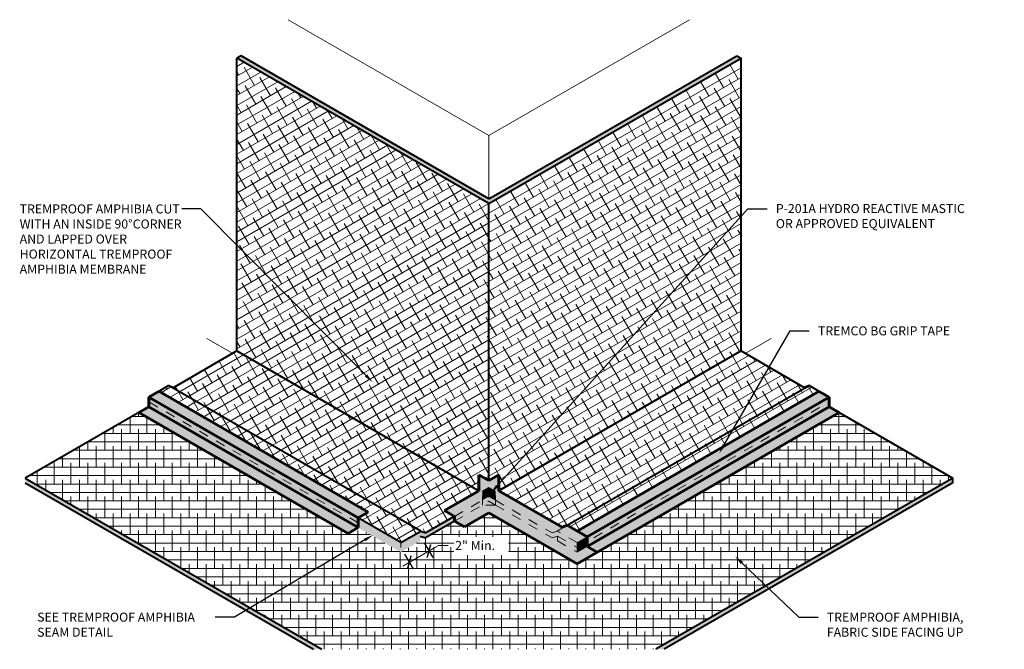
# Model space of a CAD drawing. Extents: x 0.4 to 10.6, y 0.6 to 7.1.
import ezdxf
from ezdxf import colors
from ezdxf.entities.mleader import LeaderData, LeaderLine
from ezdxf.math import Vec2, Vec3

# ---------------------------------------------------------------- set-up
doc = ezdxf.new("R2010")
doc.units = 0
doc.header["$MEASUREMENT"] = 0
doc.linetypes.add('HIDDEN2', pattern=[0.1875, 0.125, -0.0625])
for name, color, linetype, lineweight in [('1 - Framework', 7, 'Continuous', 15), ('2- Text', 7, 'Continuous', 13), ('Sealant', 134, 'Continuous', 25)]:
    doc.layers.add(name, color=color, linetype=linetype, lineweight=lineweight)
for name, color, linetype, lineweight, true_color in [('Amphibia', 7, 'Continuous', 40, 0x4b907b), ('Amphibia Fabric Hatch', 7, 'Continuous', 9, 0xafa893), ('Amphibia Hatch', 7, 'Continuous', 9, 0xc7ddda), ('Amphibia Safety Tape', 7, 'Continuous', 60, 0x1d4f44), ('Amphibia Safety Tape Hatch', 7, 'Continuous', 9, 0x1d4f44)]:
    doc.layers.add(name, color=color, linetype=linetype, lineweight=lineweight, true_color=true_color)
doc.styles.add('2020Tremco', font='sanss___.ttf', dxfattribs={"height": 0.09375})
doc.dimstyles.new('01X', dxfattribs={"dimtxt": 0.09375, "dimasz": 0.1, "dimexe": 0.08, "dimexo": 0.08, "dimgap": 0.09, "dimtad": 0, "dimtih": 1, "dimtoh": 1, "dimdec": 3, "dimzin": 4, "dimdsep": 46, "dimtxsty": '2020Tremco', "dimblk": 'ARCHTICK', "dimcen": 0.09, "dimdle": 0.08, "dimadec": 0, "dimazin": 0, "dimtfac": 1, "dimtdec": 3, "dimtofl": 0, "dimtmove": 0, "dimatfit": 3, "dimfxl": 1, "dimtolj": 1, "dimtzin": 0, "dimarcsym": 0})
pattern_1 = [(30, (-0.02695, -34.63383), (-0.04375, 0.07577722), []), (120, (-0.02695, -34.63383), (-0.16327722, 0.10780445), [0.21875, -0.13125])]

# ---------------------------------------------------------------- blocks, each defined once
blk = doc.blocks.new('_ArchTick')
at = {"color": 0, "linetype": 'ByBlock', "const_width": 0.15}
blk.add_lwpolyline([(-0.5, -0.5), (0.5, 0.5)], dxfattribs=at)
blk = doc.blocks.new('*D130')
at = {"layer": '2- Text', "color": 0, "ltscale": 0.4, "transparency": 16777216}
for p, q in [((4.375, 1.44), (4.716, 1.637)), ((4.746, 1.654), (4.647, 1.597)), ((4.846, 1.654), (4.746, 1.654))]:
    blk.add_line(p, q, dxfattribs=at)
at = {"layer": '2- Text', "color": 0, "lineweight": -2, "ltscale": 0.4, "transparency": 16777216}
for p, q in [((4.598, 1.682), (4.687, 1.528)), ((4.395, 1.564), (4.484, 1.411))]:
    blk.add_line(p, q, dxfattribs=at)
at = {"layer": 'DEFPOINTS', "color": 0, "ltscale": 0.4, "transparency": 16777216}
for p in [(4.558, 1.751), (4.355, 1.634), (4.647, 1.597)]:
    blk.add_point(p, dxfattribs=at)
at = {"layer": '2- Text', "color": 0, "ltscale": 0.4, "transparency": 16777216, "xscale": 0.1, "yscale": 0.1, "zscale": 0.1}
for p, rotation in [((4.647, 1.597), 29.99999999999979), ((4.444, 1.48), 209.9999999999997)]:
    blk.add_blockref('_ArchTick', p, dxfattribs=dict(at, rotation=rotation))
at = {"layer": '2- Text', "color": 0, "ltscale": 0.4, "transparency": 16777216, "insert": (5.126, 1.654), "char_height": 0.09375, "attachment_point": 5, "style": '2020Tremco'}
blk.add_mtext('\\A1;2" Min.', dxfattribs=at)

msp = doc.modelspace()

# ---------------------------------------------------------------- hatches: boundary and pattern name
at = {"layer": 'Amphibia Fabric Hatch', "ltscale": 0.4}
h = msp.add_hatch(dxfattribs=at)
h.set_pattern_fill('ANSI38', color=256, scale=0.7, angle=345)
h.set_pattern_definition(pattern_1)
h.paths.add_polyline_path([(2.6561, 3.671), (4.195, 2.7825), (4.3124, 2.7147), (5.166, 2.2219), (5.166, 2.3879), (5.2699, 2.3279), (5.2699, 5.1998), (2.6561, 6.7089)])
h = msp.add_hatch(dxfattribs=at)
h.set_pattern_fill('ANSI38', color=256, scale=0.7, angle=345)
h.set_pattern_definition(pattern_1)
h.paths.add_polyline_path([(7.8836, 3.671), (7.8836, 6.7089), (5.2699, 5.1998), (5.2699, 2.3279), (5.3738, 2.3879), (5.3738, 2.2219), (6.2274, 2.7147), (6.4372, 2.8358)])
h = msp.add_hatch(dxfattribs=at)
h.set_pattern_fill('ANSI38', color=256, scale=0.7, angle=345)
h.set_pattern_definition(pattern_1)
h.paths.add_polyline_path([(3.9981, 2.8962), (2.6561, 3.671), (1.9912, 3.2871), (4.5617, 1.803), (4.6144, 1.7834), (4.9131, 1.9559), (4.8092, 2.0159), (5.166, 2.2219), (4.3124, 2.7147)])
h = msp.add_hatch(dxfattribs=at)
h.set_pattern_fill('ANSI38', color=256, scale=0.7, angle=345)
h.set_pattern_definition(pattern_1)
h.paths.add_polyline_path([(6.3722, 2.7983), (6.2274, 2.7147), (5.3738, 2.2219), (6.0293, 1.8434), (6.082, 1.863), (8.5919, 3.3121), (8.5392, 3.2925), (7.8836, 3.671)])
h = msp.add_hatch(dxfattribs=at)
h.set_pattern_fill('ANSI38', color=256, scale=0.7, angle=345)
h.set_pattern_definition(pattern_1)
h.paths.add_polyline_path([(1.9479, 3.3121), (1.8449, 3.2526), (4.0168, 1.9987), (3.9132, 1.9389), (4.3551, 1.6838), (4.5617, 1.803)])
h = msp.add_hatch(dxfattribs=at)
h.set_pattern_fill('ANSI38', color=256, scale=0.7, angle=345)
h.set_pattern_definition(pattern_1)
h.paths.add_polyline_path([(8.6948, 3.2526), (8.5919, 3.3121), (6.082, 1.863), (6.185, 1.8036)])
h = msp.add_hatch(dxfattribs=at)
h.set_pattern_fill('ANSI38', color=256, scale=0.7, angle=315)
h.set_pattern_definition([(0, (-0.02695, -43.38383), (2e-17, 0.0875), []), (90, (-0.02695, -43.38383), (-0.0875, 0.175), [0.21875, -0.13125])])
h.paths.add_polyline_path([(5.4736, 1.7419), (5.4736, 1.5525), (4.907, 1.5525), (4.907, 1.7419)])
h.paths.add_polyline_path([(6.1843, 1.464), (5.2699, 1.9919), (5.017, 1.8459), (4.9131, 1.9059), (4.6108, 1.7314), (4.5581, 1.751), (4.5581, 1.701), (4.3551, 1.5838), (3.9132, 1.8389), (3.8096, 1.7791), (1.6378, 3.033), (0.4607, 2.3534), (3.538, 0.5767), (7.0017, 0.5767), (10.0791, 2.3534), (8.902, 3.033)])
at = {"layer": 'Amphibia Hatch', "transparency": 33554687}
h = msp.add_hatch(color=256, dxfattribs=at)
h.dxf.hatch_style = 1
h.paths.add_polyline_path([(7.8836, 6.7089), (7.8403, 6.7339), (5.2699, 5.2498), (2.6994, 6.7339), (2.6561, 6.7089), (5.2699, 5.1998)])
h = msp.add_hatch(color=256, dxfattribs=at)
h.dxf.hatch_style = 1
h.paths.add_polyline_path([(0.4607, 2.3534), (0.4607, 2.3034), (3.4514, 0.5767), (3.538, 0.5767)])
h = msp.add_hatch(color=256, dxfattribs=at)
h.dxf.hatch_style = 1
h.paths.add_polyline_path([(7.0017, 0.5767), (7.0883, 0.5767), (10.0791, 2.3034), (10.0791, 2.3534)])
h = msp.add_hatch(color=256, dxfattribs=at)
h.dxf.hatch_style = 1
h.paths.add_polyline_path([(4.3551, 1.6838), (4.3551, 1.6338), (4.5581, 1.751), (4.6108, 1.7314), (4.9131, 1.9059), (4.9131, 1.9559), (4.6144, 1.7834), (4.5617, 1.803)])
h = msp.add_hatch(color=256, dxfattribs=at)
h.dxf.hatch_style = 1
h.paths.add_polyline_path([(4.3551, 1.6338), (4.3551, 1.6838), (3.9132, 1.9389), (3.9132, 1.8889)])
at = {"layer": 'Amphibia Safety Tape Hatch', "ltscale": 0.4, "transparency": 33554648}
h = msp.add_hatch(color=256, dxfattribs=at)
h.dxf.hatch_style = 1
h.paths.add_polyline_path([(1.8449, 3.2526), (1.7413, 3.1928), (3.9132, 1.9389), (4.0168, 1.9987)])
h = msp.add_hatch(color=256, dxfattribs=at)
h.dxf.hatch_style = 1
h.paths.add_polyline_path([(3.9132, 1.8889), (3.9132, 1.9389), (1.7413, 3.1928), (1.7413, 3.1428)])
h = msp.add_hatch(color=256, dxfattribs=at)
h.dxf.hatch_style = 1
h.paths.add_polyline_path([(8.7984, 3.1928), (8.6948, 3.2526), (6.185, 1.8036), (6.2886, 1.7438)])
h = msp.add_hatch(color=256, dxfattribs=at)
h.dxf.hatch_style = 1
h.paths.add_polyline_path([(8.7984, 3.1428), (8.7984, 3.1928), (6.2886, 1.7438), (6.2886, 1.6938)])
h = msp.add_hatch(color=256, dxfattribs=at)
h.dxf.hatch_style = 1
h.paths.add_polyline_path([(1.7413, 3.0928), (1.6378, 3.033), (3.8096, 1.7791), (3.9132, 1.8389)])
h = msp.add_hatch(color=256, dxfattribs=at)
h.dxf.hatch_style = 1
h.paths.add_polyline_path([(1.7413, 3.1428), (1.7413, 3.0928), (3.9132, 1.8389), (3.9132, 1.8889)])
h = msp.add_hatch(color=256, dxfattribs=at)
h.dxf.hatch_style = 1
h.paths.add_polyline_path([(6.2886, 1.6938), (6.2886, 1.6438), (8.7984, 3.0928), (8.7984, 3.1428)])
h = msp.add_hatch(color=256, dxfattribs=at)
h.dxf.hatch_style = 1
h.paths.add_polyline_path([(8.902, 3.033), (8.7984, 3.0928), (6.2886, 1.6438), (6.3922, 1.584)])
h = msp.add_hatch(color=256, dxfattribs=at)
h.dxf.hatch_style = 1
h.paths.add_polyline_path([(5.2699, 2.3279), (5.166, 2.3879), (5.166, 2.2219), (5.2018, 2.2012), (5.2018, 2.2173), (5.2699, 2.2567)])
h = msp.add_hatch(color=256, dxfattribs=at)
h.dxf.hatch_style = 1
h.paths.add_polyline_path([(5.3738, 2.3879), (5.2699, 2.3279), (5.2699, 2.2567), (5.338, 2.2173), (5.338, 2.2012), (5.3738, 2.2219)])
h = msp.add_hatch(color=256, dxfattribs=at)
h.dxf.hatch_style = 1
h.paths.add_polyline_path([(5.2699, 2.2173), (5.2699, 2.2567), (5.2018, 2.2173)])
h = msp.add_hatch(color=256, dxfattribs=at)
h.dxf.hatch_style = 1
h.paths.add_polyline_path([(5.338, 2.2173), (5.2699, 2.2567), (5.2699, 2.2173)])
h = msp.add_hatch(color=256, dxfattribs=at)
h.dxf.hatch_style = 1
h.paths.add_polyline_path([(5.2018, 2.2012), (5.166, 2.2219), (4.8092, 2.0159), (4.9131, 1.9559), (5.2018, 2.1226)])
h = msp.add_hatch(color=256, dxfattribs=at)
h.dxf.hatch_style = 1
h.paths.add_polyline_path([(5.2699, 2.1619), (5.2699, 2.2173), (5.2018, 2.2173), (5.2018, 2.2012)])
h = msp.add_hatch(color=256, dxfattribs=at)
h.dxf.hatch_style = 1
h.paths.add_polyline_path([(5.2018, 2.2012), (5.2018, 2.1226), (5.2699, 2.1619)])
h = msp.add_hatch(color=256, dxfattribs=at)
h.dxf.hatch_style = 1
h.paths.add_polyline_path([(5.2699, 2.1119), (5.338, 2.0726), (5.338, 2.1226), (5.2699, 2.1619), (5.2018, 2.1226), (5.2018, 2.0726)])
h = msp.add_hatch(color=256, dxfattribs=at)
h.dxf.hatch_style = 1
h.paths.add_polyline_path([(5.338, 2.2012), (5.338, 2.2173), (5.2699, 2.2173), (5.2699, 2.1619)])
h = msp.add_hatch(color=256, dxfattribs=at)
h.dxf.hatch_style = 1
h.paths.add_polyline_path([(5.2699, 2.1619), (5.338, 2.1226), (5.338, 2.2012)])
h = msp.add_hatch(color=256, dxfattribs=at)
h.dxf.hatch_style = 1
h.paths.add_polyline_path([(5.9254, 1.7834), (5.9781, 1.803), (6.082, 1.863), (6.0293, 1.8434), (5.3738, 2.2219), (5.338, 2.2012), (5.338, 2.1226)])
h = msp.add_hatch(color=256, dxfattribs=at)
h.dxf.hatch_style = 1
h.paths.add_polyline_path([(4.9131, 1.9559), (4.9131, 1.9059), (5.2018, 2.0726), (5.2018, 2.1226)])
h = msp.add_hatch(color=256, dxfattribs=at)
h.dxf.hatch_style = 1
h.paths.add_polyline_path([(5.9816, 1.701), (5.9816, 1.751), (5.9289, 1.7314), (5.338, 2.0726), (5.2018, 2.0726), (4.9131, 1.9059), (5.017, 1.8459), (5.2699, 1.9919), (6.1843, 1.464), (6.3922, 1.584), (6.2886, 1.6438), (6.1847, 1.5838)])
h = msp.add_hatch(color=256, dxfattribs=at)
h.dxf.hatch_style = 1
h.paths.add_polyline_path([(5.2699, 2.1119), (5.2018, 2.0726), (5.338, 2.0726)])
h = msp.add_hatch(color=256, dxfattribs=at)
h.dxf.hatch_style = 1
h.paths.add_polyline_path([(5.9781, 1.803), (5.9254, 1.7834), (5.338, 2.1226), (5.338, 2.0726), (5.9289, 1.7314), (5.9816, 1.751), (6.1847, 1.6338), (6.1847, 1.6838)])
h = msp.add_hatch(color=256, dxfattribs=at)
h.dxf.hatch_style = 1
h.paths.add_polyline_path([(6.1847, 1.6838), (6.2886, 1.7438), (6.082, 1.863), (5.9781, 1.803)])
h = msp.add_hatch(color=256, dxfattribs=at)
h.dxf.hatch_style = 1
h.paths.add_polyline_path([(6.1847, 1.5838), (6.1847, 1.6338), (5.9816, 1.751), (5.9816, 1.701)])
h = msp.add_hatch(color=256, dxfattribs=at)
h.dxf.hatch_style = 1
h.paths.add_polyline_path([(6.1847, 1.6838), (6.1847, 1.6338), (6.2886, 1.6938), (6.2886, 1.7438)])
h = msp.add_hatch(color=256, dxfattribs=at)
h.dxf.hatch_style = 1
h.paths.add_polyline_path([(6.2886, 1.6438), (6.2886, 1.6938), (6.1847, 1.6338), (6.1847, 1.5838)])
at = {"layer": 'Sealant', "ltscale": 0.4}
h = msp.add_hatch(color=256, dxfattribs=at)
h.dxf.hatch_style = 1
h.paths.add_polyline_path([(3.9132, 1.8389), (3.9132, 1.8889), (4.3551, 1.6338), (4.3551, 1.5838)])
h = msp.add_hatch(color=256, dxfattribs=at)
h.dxf.hatch_style = 1
h.paths.add_polyline_path([(4.3551, 1.5838), (4.3551, 1.6338), (4.5581, 1.751), (4.5581, 1.701)])

# ---------------------------------------------------------------- linework, layer by layer
at = {"layer": '1 - Framework', "ltscale": 0.4}
for p, q in [((5.2699, 5.9062), (5.2699, 5.2498)), ((4.3551, 1.6338), (4.3551, 1.6838))]:
    msp.add_line(p, q, dxfattribs=at)
at = {"layer": '1 - Framework', "linetype": 'HIDDEN2', "ltscale": 0.4}
for p, q in [((3.9132, 1.8889), (1.7413, 3.1428)), ((6.1847, 1.6338), (8.7984, 3.1428)), ((5.2018, 2.2173), (5.2699, 2.2567)), ((5.338, 2.2173), (5.2699, 2.2567)), ((5.2699, 2.2567), (5.2699, 2.1619)), ((4.9131, 1.9559), (5.2699, 2.1619)), ((5.2018, 2.0726), (5.2018, 2.2173)), ((5.338, 2.2173), (5.2018, 2.2173)), ((5.2018, 2.2012), (5.2699, 2.1619)), ((5.338, 2.2012), (5.2699, 2.1619)), ((5.338, 2.1226), (5.2699, 2.1619)), ((5.338, 2.0726), (5.338, 2.2173)), ((4.9131, 1.9059), (5.2699, 2.1119)), ((5.338, 2.0726), (5.2018, 2.0726)), ((5.338, 2.0726), (5.2699, 2.1119)), ((5.338, 2.1226), (5.9254, 1.7834)), ((5.338, 2.0726), (5.9289, 1.7314)), ((5.9781, 1.803), (6.082, 1.863)), ((5.9781, 1.803), (5.9254, 1.7834)), ((5.9816, 1.751), (5.9289, 1.7314)), ((6.1847, 1.6838), (5.9781, 1.803)), ((5.9816, 1.701), (5.9816, 1.751)), ((5.9816, 1.751), (6.1847, 1.6338)), ((6.1847, 1.6838), (6.2886, 1.7438)), ((5.9816, 1.701), (6.1847, 1.5838)), ((6.1847, 1.6338), (6.1847, 1.6838)), ((6.1847, 1.5838), (6.2886, 1.6438)), ((6.1847, 1.5838), (6.1847, 1.6338))]:
    msp.add_line(p, q, dxfattribs=at)
at = {"layer": '2- Text', "ltscale": 0.4}
for p, q in [((5.2699, 5.9062), (3.1893, 7.1074)), ((5.2699, 5.9062), (7.3505, 7.1074)), ((2.6128, 3.646), (2.343, 3.8018)), ((7.927, 3.646), (8.1968, 3.8018))]:
    msp.add_line(p, q, dxfattribs=at)
at = {"layer": 'Amphibia', "ltscale": 0.4}
for p, q in [((2.6994, 6.7339), (2.6561, 6.7089)), ((2.6561, 3.671), (2.6561, 6.7089)), ((5.2699, 5.1998), (2.6561, 6.7089)), ((5.2699, 5.2498), (2.6994, 6.7339)), ((5.2699, 5.2498), (7.8403, 6.7339)), ((5.2699, 5.1998), (7.8836, 6.7089)), ((7.8403, 6.7339), (7.8836, 6.7089)), ((7.8836, 3.671), (7.8836, 6.7089)), ((5.2699, 2.3279), (5.2699, 5.1998)), ((2.6561, 3.671), (2.0006, 3.2925)), ((2.6561, 3.671), (5.166, 2.2219)), ((7.8836, 3.671), (5.3738, 2.2219)), ((7.8836, 3.671), (8.5392, 3.2925)), ((1.8446, 3.2524), (1.9479, 3.3121)), ((4.5617, 1.803), (1.9479, 3.3121)), ((1.9479, 3.3121), (2.0006, 3.2925)), ((6.082, 1.863), (8.5919, 3.3121)), ((8.5919, 3.3121), (8.5392, 3.2925)), ((8.6951, 3.2524), (8.5919, 3.3121)), ((4.3551, 1.6838), (1.7413, 3.1928)), ((1.7116, 3.0757), (0.4607, 2.3534)), ((8.902, 3.033), (10.0791, 2.3534)), ((0.4607, 2.3534), (3.538, 0.5767)), ((10.0791, 2.3534), (7.0017, 0.5767)), ((10.0791, 2.3034), (10.0791, 2.3534)), ((0.4607, 2.3034), (3.4514, 0.5767)), ((10.0791, 2.3034), (7.0883, 0.5767)), ((4.9131, 1.9559), (4.6144, 1.7834)), ((4.9131, 1.9059), (4.6108, 1.7314)), ((4.3551, 1.6838), (4.5617, 1.803)), ((4.5581, 1.751), (4.6108, 1.7314)), ((4.5617, 1.803), (4.6144, 1.7834))]:
    msp.add_line(p, q, dxfattribs=at)
at = {"layer": 'Amphibia Safety Tape', "ltscale": 0.4}
for p, q in [((1.8446, 3.2524), (1.7413, 3.1928)), ((1.7413, 3.1928), (1.7413, 3.0928)), ((3.9132, 1.9389), (1.7413, 3.1928)), ((4.0168, 1.9987), (1.8449, 3.2526)), ((6.185, 1.8036), (8.6948, 3.2526)), ((6.2886, 1.7438), (8.7984, 3.1928)), ((8.6951, 3.2524), (8.7984, 3.1928)), ((8.7984, 3.1928), (8.7984, 3.0928)), ((1.6378, 3.033), (1.7413, 3.0928)), ((3.9132, 1.8389), (1.7413, 3.0928)), ((6.2886, 1.6438), (8.7984, 3.0928)), ((8.902, 3.033), (8.7984, 3.0928)), ((3.8096, 1.7791), (1.6378, 3.033)), ((6.1843, 1.464), (8.902, 3.033)), ((5.2699, 2.3279), (5.166, 2.3879)), ((5.166, 2.3879), (5.166, 2.2219)), ((5.2699, 2.3279), (5.3738, 2.3879)), ((5.3738, 2.3879), (5.3738, 2.2219)), ((5.166, 2.2219), (4.8092, 2.0159)), ((5.3738, 2.2219), (6.0293, 1.8434)), ((4.0168, 1.9987), (3.9132, 1.9389)), ((4.9131, 1.9559), (4.8092, 2.0159)), ((4.9131, 1.9559), (4.9131, 1.9059)), ((5.2699, 1.9919), (5.017, 1.8459)), ((6.1843, 1.464), (5.2699, 1.9919)), ((3.9132, 1.8389), (3.8096, 1.7791)), ((3.9132, 1.9389), (3.9132, 1.8389)), ((5.017, 1.8459), (4.9131, 1.9059)), ((6.082, 1.863), (6.0293, 1.8434)), ((6.2886, 1.7438), (6.082, 1.863)), ((6.2886, 1.7438), (6.2886, 1.6438)), ((6.2886, 1.6438), (6.3922, 1.584))]:
    msp.add_line(p, q, dxfattribs=at)

# ---------------------------------------------------------------- dimensions: what is measured, and where the dimension line sits
at = {"layer": '2- Text', "ltscale": 0.4}
dim = msp.add_linear_dim(base=(4.647, 1.597), p1=(4.3551, 1.6338), p2=(4.5581, 1.751), angle=30, text='2" Min.', dimstyle='01X', override={"dimasz": 0.1, "dimexo": 0.08, "dimtmove": 1, "dimlwd": 65535}, dxfattribs=at)
dim.commit()
dim.dimension.update_dxf_attribs({"geometry": '*D130', "text_midpoint": (5.003, 1.6541), "dimtype": 161})

# ---------------------------------------------------------------- leaders
ml = msp.add_multileader_mtext('Standard', dxfattribs=at)
ml.set_content('TREMPROOF AMPHIBIA CUT WITH AN INSIDE 90%%DCORNER AND LAPPED OVER HORIZONTAL TREMPROOF AMPHIBIA MEMBRANE', color=256, style='2020Tremco')
ml.set_leader_properties()
ml.build(insert=Vec2(0, 0))
ml.multileader.update_dxf_attribs({"dogleg_length": 0.2, "arrow_head_size": 0.1})
ctx = ml.context
ctx.base_point, ctx.char_height, ctx.arrow_head_size, ctx.landing_gap_size, ctx.plane_origin = Vec3(0.3136, 5.1447), 0.09375, 0.1, 0.09, Vec3(4.0656, 3.0761)
notes = []
notes.append((ctx, [(0, (1, 1, 0), (2.2837, 5.1447), (-1, 0), 0.2, [(0, [(4.0656, 3.3453)], 0, [])])]))
ctx.mtext.insert, ctx.mtext.width, ctx.mtext.flow_direction = Vec3(0.4036, 5.1915), 1.699149, 5
ml = msp.add_multileader_mtext('Standard', dxfattribs=at)
ml.set_content('P-201A HYDRO REACTIVE MASTIC \\POR APPROVED EQUIVALENT ', color=256, style='2020Tremco')
ml.set_leader_properties()
ml.build(insert=Vec2(0, 0))
ml.multileader.update_dxf_attribs({"dogleg_length": 0.2, "arrow_head_size": 0.1})
ctx = ml.context
ctx.base_point, ctx.char_height, ctx.arrow_head_size, ctx.landing_gap_size, ctx.plane_origin = Vec3(8.1545, 5.1447), 0.09375, 0.1, 0.09, Vec3(13.2819, 5.9548)
notes.append((ctx, [(1, (1, 1, 0), (7.9545, 5.1447), (1, 0), 0.2, [(0, [(5.288, 2.1967)], 0, [])])]))
ctx.mtext.insert, ctx.mtext.width, ctx.mtext.flow_direction = Vec3(8.2445, 5.1953), 2.363153, 5
ml = msp.add_multileader_mtext('Standard', dxfattribs=at)
ml.set_content('TREMCO BG GRIP TAPE ', color=256, style='2020Tremco')
ml.set_leader_properties()
ml.build(insert=Vec2(0, 0))
ml.multileader.update_dxf_attribs({"dogleg_length": 0.2, "arrow_head_size": 0.1})
ctx = ml.context
ctx.base_point, ctx.char_height, ctx.arrow_head_size, ctx.landing_gap_size, ctx.plane_origin = Vec3(8.5918, 3.8785), 0.09375, 0.1, 0.09, Vec3(6.3517, 3.2963)
notes.append((ctx, [(0, (1, 1, 0), (8.3918, 3.8785), (1, 0), 0.2, [(0, [(7.6588, 2.6107)], 0, [])])]))
ctx.mtext.insert, ctx.mtext.width, ctx.mtext.flow_direction = Vec3(8.6818, 3.9268), 1.644697, 5
ml = msp.add_multileader_mtext('Standard', dxfattribs=at)
ml.set_content('SEE TREMPROOF AMPHIBIA \\PSEAM DETAIL', color=256, style='2020Tremco')
ml.set_leader_properties()
ml.build(insert=Vec2(0, 0))
ml.multileader.update_dxf_attribs({"dogleg_length": 0.2, "arrow_head_size": 0.1})
ctx = ml.context
ctx.base_point, ctx.char_height, ctx.arrow_head_size, ctx.landing_gap_size, ctx.plane_origin = Vec3(0.4947, 0.9089), 0.09375, 0.1, 0.09, Vec3(3.4791, 1.5168)
notes.append((ctx, [(0, (1, 1, 0), (2.6317, 0.9089), (-1, 0), 0.2, [(0, [(4.0684, 1.7625)], 0, [])])]))
ctx.mtext.insert, ctx.mtext.width, ctx.mtext.flow_direction = Vec3(0.5847, 0.9572), 2.156628, 5
ml = msp.add_multileader_mtext('Standard', dxfattribs=at)
ml.set_content('TREMPROOF AMPHIBIA, FABRIC SIDE FACING UP', color=256, style='2020Tremco')
ml.set_leader_properties()
ml.build(insert=Vec2(0, 0))
ml.multileader.update_dxf_attribs({"dogleg_length": 0.2, "arrow_head_size": 0.1})
ctx = ml.context
ctx.base_point, ctx.char_height, ctx.arrow_head_size, ctx.landing_gap_size, ctx.plane_origin = Vec3(8.683, 0.9089), 0.09375, 0.1, 0.09, Vec3(7.7017, 0.5002)
notes.append((ctx, [(0, (1, 1, 0), (8.483, 0.9089), (1, 0), 0.2, [(0, [(7.8208, 1.5429)], 0, [])])]))
ctx.mtext.insert, ctx.mtext.width, ctx.mtext.flow_direction = Vec3(8.773, 0.9572), 1.840719, 5
for ctx, leaders in notes:
    for number, flags, end, landing, length, lines in leaders:
        leader = LeaderData()
        leader.index, (leader.has_last_leader_line, leader.has_dogleg_vector, leader.attachment_direction) = number, flags
        leader.last_leader_point, leader.dogleg_vector, leader.dogleg_length = Vec3(end), Vec3(landing), length
        for number, points, colour, breaks in lines:
            line = LeaderLine()
            line.index, line.vertices, line.color, line.breaks = number, Vec3.list(points), colors.encode_raw_color(colour), breaks
            leader.lines.append(line)
        ctx.leaders.append(leader)

doc.saveas('drawing.dxf')
